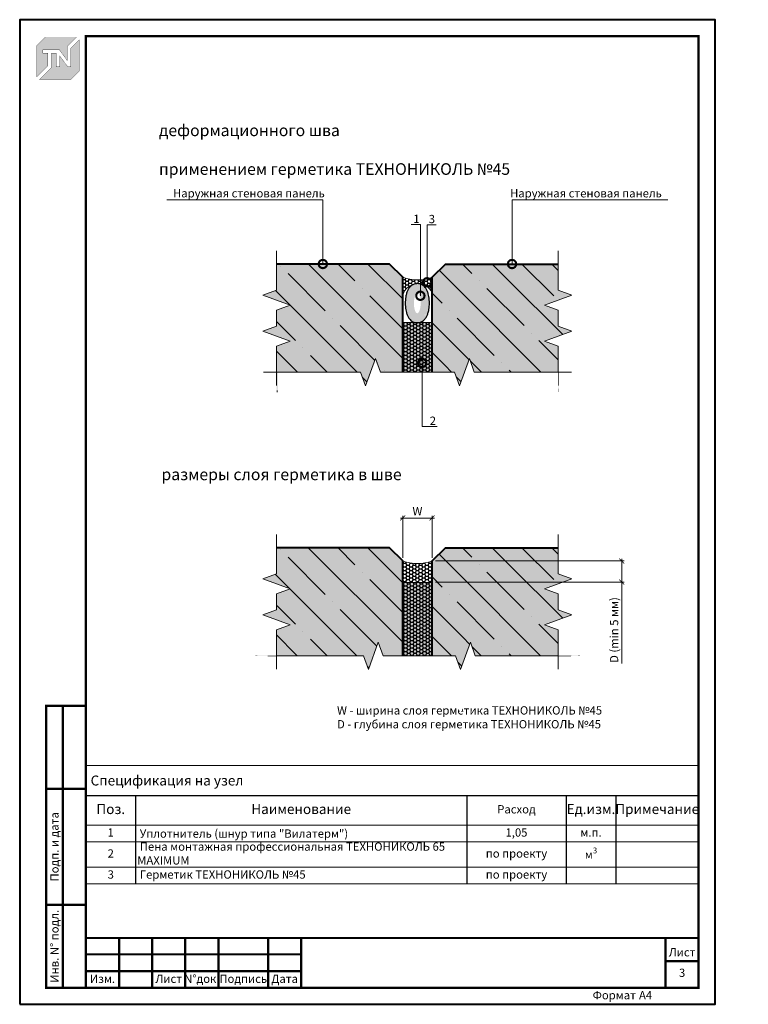
# Model space of a CAD drawing. Units: millimetres. Extents: x 113939 to 148153, y -5944 to -2974.
# Drawn here: x 118539 to 120739, y -5944 to -2974 of the extents above; entities that cross this region are included whole.
import ezdxf
from ezdxf import colors
from ezdxf.entities.mleader import LeaderData, LeaderLine
from ezdxf.enums import TextEntityAlignment as Align
from ezdxf.math import Vec2, Vec3

# ---------------------------------------------------------------- set-up
doc = ezdxf.new("R2010")
doc.units = ezdxf.units.MM
doc.layers.get('0').update_dxf_attribs({"lineweight": 30})
doc.layers.get('DEFPOINTS').update_dxf_attribs({"color": 251, "lineweight": 0})
for name, color, linetype, lineweight in [('FP-XX-МАРКИ ПОМЕЩЕНИЙ', 250, 'Continuous', 25), ('TN-БЕТОН', 251, 'Continuous', 40), ('TN-ГЕРМЕТИК', 20, 'Continuous', 30), ('TN-Заливка', 7, 'Continuous', 30), ('TN-РАЗМЕРЫ', 184, 'Continuous', 15)]:
    doc.layers.add(name, color=color, linetype=linetype, lineweight=lineweight)
for name, color, linetype, lineweight, true_color in [('TN-АННОТАЦИИ', 7, 'Continuous', 20, 0x000000), ('TN-АННТОТАЦИИ', 7, 'Continuous', 20, 0x000000), ('TN-ТАБЛИЦЫ', 7, 'Continuous', 40, 0x000000)]:
    doc.layers.add(name, color=color, linetype=linetype, lineweight=lineweight, true_color=true_color)
doc.styles.add('TN-Текст', font='isocpeur.ttf')
doc.styles.add('TN-Текст-Аннотативный', font='isocpeur.ttf')
doc.styles.add('ПТС-Текст-Аннотативный', font='isocpeur.ttf')
doc.dimstyles.new('ПТС-Размеры-Аннотативный$0', dxfattribs={"dimtxt": 2.5, "dimasz": 1.5, "dimexe": 0.7, "dimexo": 1, "dimgap": 0.8, "dimtad": 1, "dimdec": 0, "dimzin": 0, "dimdsep": 46, "dimtxsty": 'TN-Текст-Аннотативный', "dimblk": 'ARCHTICK', "dimcen": 2, "dimdle": 0.7, "dimadec": 0, "dimazin": 0, "dimtfac": 1, "dimtdec": 0, "dimtmove": 1, "dimatfit": 3, "dimfxl": 0.7, "dimtolj": 1, "dimtzin": 0, "dimlwd": -1, "dimlwe": -1, "dimarcsym": 0})

# ---------------------------------------------------------------- blocks, each defined once
blk = doc.blocks.new('*U23')
blk.add_lwpolyline([(0, 0), (210, 0), (210, 297), (0, 297)], close=True)
at = {"const_width": 0.7}
for points in [[(20, 5), (205, 5), (205, 292), (20, 292)], [(8, 5), (20, 5), (20, 90), (8, 90)], [(20, 20), (20, 5), (205, 5), (205, 20)]]:
    blk.add_lwpolyline(points, close=True, dxfattribs=at)
for points in [[(13, 5), (13, 90)], [(20, 65), (8, 65)], [(20, 30), (8, 30)], [(30, 20), (30, 5)], [(40, 20), (40, 5)], [(50, 20), (50, 5)], [(60, 20), (60, 5)], [(75, 20), (75, 5)], [(85, 20), (85, 5)], [(195, 20), (195, 5)], [(195, 13), (205, 13)], [(85, 10), (20, 10)]]:
    blk.add_lwpolyline(points, dxfattribs=at)
blk.add_lwpolyline([(85, 15), (20, 15)])
at = {"color": 0, "style": 'TN-Текст'}
for s, p in [('Подп. и дата', (10.5, 47.5)), ('Инв. N%%D подл.', (10.5, 17.5))]:
    blk.add_text(s, height=2.5, rotation=90, dxfattribs=at).set_placement(p, align=Align.MIDDLE_CENTER)
for s, p in [('Лист', (200, 13.67)), ('Изм.', (25, 5.67)), ('Лист', (45, 5.67)), ('N%%Dдок.', (55, 5.67)), ('Подпись', (67.5, 5.67)), ('Дата', (80, 5.67))]:
    blk.add_text(s, height=2.5, dxfattribs=at).set_placement(p, align=Align.BOTTOM_CENTER)
blk.add_text('Формат', height=2.5, dxfattribs=at).set_placement((173, 1.5))
at = {"color": 0, "style": 'TN-Текст', "flags": 8}
for tag, p, height in [('ФОРМА6_001', (131.78, 11.28), 3.5), ('ФОРМАТ', (187, 1.5), 2.5)]:
    blk.add_attdef(tag, p, '', height=height, dxfattribs=at)
blk.add_attdef('ЛИСТ__', text='', height=2.5, dxfattribs=at).set_placement((200, 9.5), align=Align.MIDDLE_CENTER)
blk = doc.blocks.new('*T762')
at = {"layer": 'DEFPOINTS', "color": 8, "linetype": 'ByBlock', "lineweight": 0, "transparency": 16777216}
for p, q in [((0, 0), (1850, 0)), ((0, 0), (0, -90)), ((1850, 0), (1850, -90))]:
    blk.add_line(p, q, dxfattribs=at)
at = {"layer": 'TN-ТАБЛИЦЫ', "color": 0, "lineweight": 30, "transparency": 16777216}
for p, q in [((0, -90), (1850, -90)), ((0, -90), (0, -356.7)), ((150, -90), (150, -356.7)), ((1150, -90), (1150, -356.7)), ((1450, -90), (1450, -356.7)), ((1600, -90), (1600, -356.7)), ((1850, -90), (1850, -356.7))]:
    blk.add_line(p, q, dxfattribs=at)
at = {"layer": 'TN-ТАБЛИЦЫ', "color": 0, "linetype": 'ByBlock', "lineweight": 20, "transparency": 16777216}
for p, q in [((0, -180), (1850, -180)), ((0, -230), (1850, -230)), ((0, -306.7), (1850, -306.7)), ((0, -356.7), (1850, -356.7))]:
    blk.add_line(p, q, dxfattribs=at)
at = {"layer": 'TN-ТАБЛИЦЫ', "color": 7, "lineweight": 13, "transparency": 16777216, "style": 'TN-Текст'}
for s, insert, char_height, width, attachment_point in [('{\\fISOCPEUR|b1|i0|c204|p34; Спецификация на узел}', (5, -45), 30, 1840, 4), ('Поз.', (75, -135), 30, 140, 5), ('Наименование', (650, -135), 30, 990, 5), ('Ед.изм.', (1525, -135), 30, 140, 5), ('Примечание', (1725, -135), 30, 240, 5), ('Расход', (1300, -135), 25, 290, 5), ('1', (75, -205), 25, 140, 5), ('{\\C256; Уплотнитель (шнур типа "Вилатерм")}', (155, -205), 25, 990, 4), ('1,05', (1300, -205), 25, 290, 5), ('м.п.', (1525, -205), 25, 140, 5), (' Пена монтажная профессиональная ТЕХНОНИКОЛЬ 65  MAXIMUM ', (155, -268.3), 25, 990, 4), ('2', (75, -268.3), 25, 140, 5), ('по проекту', (1300, -268.3), 25, 290, 5), ('\\A1;м{\\H0.7x;\\S3^ ;}', (1525, -268.3), 25, 140, 5), ('3', (75, -331.7), 25, 140, 5), (' Герметик ТЕХНОНИКОЛЬ №45', (155, -331.7), 25, 990, 4), ('по проекту', (1300, -331.7), 25, 290, 5)]:
    blk.add_mtext(s, dxfattribs=dict(at, insert=insert, char_height=char_height, width=width, attachment_point=attachment_point))
blk = doc.blocks.new('_DotSmall')
at = {"color": 0, "linetype": 'ByBlock', "const_width": 0.5}
blk.add_lwpolyline([(-0.0625, 0, 1), (0.0625, 0, 1)], format="xyb", close=True, dxfattribs=at)
blk = doc.blocks.new('_ARCHTICK')
at = {"color": 0, "linetype": 'ByBlock', "ltscale": 10, "const_width": 0.15}
blk.add_lwpolyline([(-0.5, -0.5), (0.5, 0.5)], dxfattribs=at)
blk = doc.blocks.new('*D764')
at = {"layer": 'DEFPOINTS', "color": 0, "transparency": 16777216}
for p in [(119783.9, -4476.9), (119695.3, -4606.5), (119783.9, -4606.5)]:
    blk.add_point(p, dxfattribs=at)
at = {"layer": 'TN-РАЗМЕРЫ', "color": 0, "transparency": 16777216}
for p, q in [((119688.3, -4476.9), (119790.9, -4476.9)), ((119695.3, -4596.5), (119695.3, -4469.9)), ((119783.9, -4596.5), (119783.9, -4469.9))]:
    blk.add_line(p, q, dxfattribs=at)
at = {"layer": 'TN-РАЗМЕРЫ', "color": 0, "transparency": 16777216, "xscale": 15, "yscale": 15, "zscale": 15, "rotation": 180}
blk.add_blockref('_ARCHTICK', (119695.3, -4476.9), dxfattribs=at)
at = {"layer": 'TN-РАЗМЕРЫ', "color": 0, "transparency": 16777216, "xscale": 15, "yscale": 15, "zscale": 15}
blk.add_blockref('_ARCHTICK', (119783.9, -4476.9), dxfattribs=at)
at = {"layer": 'TN-РАЗМЕРЫ', "color": 0, "transparency": 16777216, "insert": (119739.6, -4456.4), "char_height": 25, "attachment_point": 5, "style": 'TN-Текст-Аннотативный'}
blk.add_mtext('\\A1;W', dxfattribs=at)
blk = doc.blocks.new('TN_логотоп')
h = blk.add_hatch(color=1)
h.dxf.hatch_style = 1
h.paths.add_polyline_path([(-110.4, 15.5), (-110.4, 204.9), (-59, 256.2), (130.4, 256.2), (72.8, 198.7), (72.8, 114.9), (25.6, 179.3), (-73.9, 179.3), (-73.9, 158.9), (-44.6, 158.9), (-44.6, 81.3)])
h.paths.add_polyline_path([(-94.7, 0), (-22.3, 72.4), (-22.3, 158.8), (6.8, 158.8), (6.8, 76.8), (28.8, 76.8), (28.8, 141.3), (75.9, 76.9), (94.7, 76.9), (94.7, 189.5), (145.9, 240.7), (145.9, 51.2), (94.7, 0)])
at = {"color": 1, "const_width": 1.44}
for points in [[(-110.4, 15.5), (-110.4, 204.9), (-59, 256.2), (130.4, 256.2), (72.8, 198.7), (72.8, 114.9), (25.6, 179.3), (-73.9, 179.3), (-73.9, 158.9), (-44.6, 158.9), (-44.6, 81.3)], [(-94.7, 0), (-22.3, 72.4), (-22.3, 158.8), (6.8, 158.8), (6.8, 76.8), (28.8, 76.8), (28.8, 141.3), (75.9, 76.9), (94.7, 76.9), (94.7, 189.5), (145.9, 240.7), (145.9, 51.2), (94.7, 0)]]:
    blk.add_lwpolyline(points, close=True, dxfattribs=at)
blk = doc.blocks.new('*U646')
at = {"lineweight": 0}
blk.add_wipeout([(663, 387), (663, -1240), (457, -1315), (869, -1465), (663, -1540), (663, -2630), (457, -2705), (869, -2855), (663, -2930), (663, -4638), (0, -4638), (0, -2930), (206, -2855), (-206, -2705), (0, -2630), (0, -1540), (206, -1465), (-206, -1315), (0, -1240), (0, 387)], dxfattribs=at).dxf.layer = 'FP-XX-МАРКИ ПОМЕЩЕНИЙ'
at = {"linetype": 'Continuous'}
blk.add_lwpolyline([(0, -4370), (0, -2930), (0, -2930), (206, -2855), (-206, -2705), (0, -2630), (0, -2630), (0, -1540), (206, -1465), (-206, -1315), (0, -1240), (0, 200)], dxfattribs=at)
blk = doc.blocks.new('*U642')
at = {"lineweight": 0}
blk.add_wipeout([(663, -5), (663, -394), (457, -469), (869, -619), (663, -694), (663, -937), (457, -1012), (869, -1162), (663, -1237), (663, -1742), (0, -1742), (0, -1237), (206, -1162), (-206, -1012), (0, -937), (0, -694), (206, -619), (-206, -469), (0, -394), (0, -5)], dxfattribs=at).dxf.layer = 'FP-XX-МАРКИ ПОМЕЩЕНИЙ'
at = {"linetype": 'Continuous'}
blk.add_lwpolyline([(0, -1831), (0, -1237), (0, -1237), (206, -1162), (-206, -1012), (0, -937), (0, -937), (0, -694), (206, -619), (-206, -469), (0, -394), (0, 200)], dxfattribs=at)
blk = doc.blocks.new('*D765')
at = {"layer": 'DEFPOINTS', "color": 0, "transparency": 16777216}
for p in [(119783.9, -4606.5), (119783.9, -4670.2), (120356.5, -4670.2)]:
    blk.add_point(p, dxfattribs=at)
at = {"layer": 'TN-РАЗМЕРЫ', "color": 0, "transparency": 16777216}
for p, q in [((120356.5, -4599.5), (120356.5, -4677.2)), ((119793.9, -4606.5), (120363.5, -4606.5)), ((119793.9, -4670.2), (120363.5, -4670.2)), ((120356.5, -4915.3), (120356.5, -4670.2))]:
    blk.add_line(p, q, dxfattribs=at)
at = {"layer": 'TN-РАЗМЕРЫ', "color": 0, "transparency": 16777216, "xscale": 15, "yscale": 15, "zscale": 15}
for p, rotation in [((120356.5, -4606.5), 90), ((120356.5, -4670.2), 270)]:
    blk.add_blockref('_ARCHTICK', p, dxfattribs=dict(at, rotation=rotation))
at = {"layer": 'TN-РАЗМЕРЫ', "color": 0, "transparency": 16777216, "insert": (120333.5, -4814.8), "char_height": 25, "attachment_point": 5, "rotation": 90, "style": 'TN-Текст-Аннотативный'}
blk.add_mtext('\\A1;D (min 5 мм)', dxfattribs=at)
blk = doc.blocks.new('*U628')
at = {"lineweight": 0}
blk.add_wipeout([(663, -5), (663, -394), (457, -469), (869, -619), (663, -694), (663, -937), (457, -1012), (869, -1162), (663, -1237), (663, -1742), (0, -1742), (0, -1237), (206, -1162), (-206, -1012), (0, -937), (0, -694), (206, -619), (-206, -469), (0, -394), (0, -5)], dxfattribs=at).dxf.layer = 'FP-XX-МАРКИ ПОМЕЩЕНИЙ'
at = {"linetype": 'Continuous'}
blk.add_lwpolyline([(0, -1831), (0, -1237), (0, -1237), (206, -1162), (-206, -1012), (0, -937), (0, -937), (0, -694), (206, -619), (-206, -469), (0, -394), (0, 200)], dxfattribs=at)
blk = doc.blocks.new('*U627')
at = {"lineweight": 0}
blk.add_wipeout([(663, 427), (663, -394), (457, -469), (869, -619), (663, -694), (663, -937), (457, -1012), (869, -1162), (663, -1237), (663, -1742), (0, -1742), (0, -1237), (206, -1162), (-206, -1012), (0, -937), (0, -694), (206, -619), (-206, -469), (0, -394), (0, 427)], dxfattribs=at).dxf.layer = 'FP-XX-МАРКИ ПОМЕЩЕНИЙ'
at = {"linetype": 'Continuous'}
blk.add_lwpolyline([(0, -1831), (0, -1237), (0, -1237), (206, -1162), (-206, -1012), (0, -937), (0, -937), (0, -694), (206, -619), (-206, -469), (0, -394), (0, 200)], dxfattribs=at)
blk = doc.blocks.new('*U621')
at = {"lineweight": 0}
blk.add_wipeout([(663, 387), (663, -394), (457, -469), (869, -619), (663, -694), (663, -937), (457, -1012), (869, -1162), (663, -1237), (663, -1742), (0, -1742), (0, -1237), (206, -1162), (-206, -1012), (0, -937), (0, -694), (206, -619), (-206, -469), (0, -394), (0, 387)], dxfattribs=at).dxf.layer = 'FP-XX-МАРКИ ПОМЕЩЕНИЙ'
at = {"linetype": 'Continuous'}
blk.add_lwpolyline([(0, -1831), (0, -1237), (0, -1237), (206, -1162), (-206, -1012), (0, -937), (0, -937), (0, -694), (206, -619), (-206, -469), (0, -394), (0, 200)], dxfattribs=at)
blk = doc.blocks.new('*U644')
at = {"lineweight": 0}
blk.add_wipeout([(663, -5), (663, -1267), (457, -1342), (869, -1492), (663, -1567), (663, -2685), (457, -2760), (869, -2910), (663, -2985), (663, -4238), (0, -4238), (0, -2985), (206, -2910), (-206, -2760), (0, -2685), (0, -1567), (206, -1492), (-206, -1342), (0, -1267), (0, -5)], dxfattribs=at).dxf.layer = 'FP-XX-МАРКИ ПОМЕЩЕНИЙ'
at = {"linetype": 'Continuous'}
blk.add_lwpolyline([(0, -4452), (0, -2985), (0, -2985), (206, -2910), (-206, -2760), (0, -2685), (0, -2685), (0, -1567), (206, -1492), (-206, -1342), (0, -1267), (0, 200)], dxfattribs=at)

msp = doc.modelspace()

# ---------------------------------------------------------------- hatches: boundary and pattern name
h = msp.add_hatch(color=53)
h.dxf.hatch_style = 1
edge = h.paths.add_edge_path()
edge.add_spline(control_points=[(119768.2, -3867.4), (119768.1, -3867.7), (119768, -3867.9), (119766.7, -3870.5), (119765.3, -3872.8), (119762, -3877.1), (119760.2, -3879.1), (119756, -3882.5), (119753.7, -3884), (119748.3, -3886.4), (119745.2, -3887.3), (119740.9, -3887.7), (119739.9, -3887.7), (119738.9, -3887.7), (119735.8, -3887.7), (119732.7, -3887.2), (119727.3, -3885.4), (119724.9, -3884.2), (119720.8, -3881.5), (119719.1, -3880), (119716.2, -3877.1), (119715, -3875.7), (119711.9, -3871.3), (119710.4, -3868.5), (119708, -3862.8), (119707, -3860), (119705.4, -3854.3), (119704.8, -3851.4), (119703.3, -3842.2), (119702.8, -3835.7), (119702.8, -3822.7), (119703.3, -3816.1), (119705, -3805.9), (119705.9, -3802.1), (119708, -3795.3), (119709.2, -3792.4), (119711.8, -3787.1), (119713.2, -3784.8), (119716.5, -3780.5), (119718.3, -3778.5), (119722.5, -3775.1), (119724.8, -3773.6), (119730.2, -3771.2), (119733.3, -3770.3), (119739.9, -3769.7), (119743.4, -3769.9), (119749.6, -3771.5), (119752.4, -3772.8), (119757.1, -3775.6), (119759, -3777.2), (119762.2, -3780.3), (119763.5, -3781.9), (119766.7, -3786.4), (119768.2, -3789.2), (119770.6, -3794.8), (119771.5, -3797.6), (119773.1, -3803.3), (119773.7, -3806.1), (119774.2, -3809)], knot_values=[5.670514, 5.670514, 5.670514, 5.670514, 5.691509, 5.691509, 5.872728, 5.872728, 6.016586, 6.016586, 6.132536, 6.132536, 6.248486, 6.248486, 6.283185, 6.283185, 6.283185, 6.389747, 6.389747, 6.496308, 6.496308, 6.602869, 6.602869, 6.709431, 6.709431, 6.931244, 6.931244, 7.153058, 7.153058, 7.374872, 7.374872, 7.839174, 7.839174, 8.303476, 8.303476, 8.597955, 8.597955, 8.832128, 8.832128, 9.013554, 9.013554, 9.157574, 9.157574, 9.273618, 9.273618, 9.389663, 9.389663, 9.505707, 9.505707, 9.621751, 9.621751, 9.737795, 9.737795, 9.853839, 9.853839, 10.074984, 10.074984, 10.296129, 10.296129, 10.512528, 10.512528, 10.512528, 10.512528], degree=3, periodic=0)
edge.add_line((119774.2, -3809), (119738, -3788.1))
edge.add_arc((119734.3, -3788.5), 3.78, 6.8619, 69.2635)
edge.add_arc((119734.3, -3788.5), 3.78, 6.8619, 69.2635, ccw=False)
edge.add_line((119738, -3788.1), (119774.2, -3809))
edge.add_spline(control_points=[(119774.2, -3809), (119774.2, -3809.1), (119774.2, -3809.1), (119775.2, -3815.4), (119775.7, -3821.9), (119775.7, -3835), (119775.2, -3841.5), (119773.5, -3851.7), (119772.6, -3855.6), (119770.5, -3862), (119769.5, -3864.7), (119768.2, -3867.4)], knot_values=[4.229343, 4.229343, 4.229343, 4.229343, 4.234089, 4.234089, 4.698944, 4.698944, 5.163799, 5.163799, 5.457568, 5.457568, 5.670514, 5.670514, 5.670514, 5.670514], degree=3, periodic=0)
edge.add_line((119768.2, -3867.4), (119764.2, -3865.2))
edge.add_arc((119762.9, -3864.5), 1.47, 331.4572, 581.4985)
edge.add_arc((119762.9, -3864.5), 1.47, 221.4985, 331.4572)
edge.add_line((119764.2, -3865.2), (119768.2, -3867.4))
edge = h.paths.add_edge_path(flags=16)
edge.add_ellipse((119739.3, -3828.8), major_axis=(-0.2, -30.7), ratio=0.333499, start_angle=0, end_angle=360, ccw=False)
at = {"layer": 'TN-БЕТОН', "lineweight": 13}
h = msp.add_hatch(dxfattribs=at)
h.set_pattern_fill('ANSI35', color=256, scale=20, angle=90)
h.set_pattern_definition([(135, (121167.48, -3492.42), (-89.8026, -89.8026), []), (135, (121167.48, -3402.62), (-89.8026, -89.8026), [158.75, -31.75, 0, -31.75])])
h.paths.add_polyline_path([(119252.7, -3710.7), (119252.7, -4094.6), (119695.3, -4094.6), (119695.3, -3750.7), (119655.3, -3710.7)])
h = msp.add_hatch(dxfattribs=at)
h.set_pattern_fill('ANSI35', color=256, scale=20, angle=90)
h.set_pattern_definition([(135, (121183.93, -3492.42), (-89.803, -89.803), []), (135, (121183.93, -3402.62), (-89.803, -89.803), [158.75, -31.75, 0, -31.75])])
h.paths.add_polyline_path([(120226.5, -3710.7), (120226.5, -4094.6), (119783.9, -4094.6), (119783.9, -3750.7), (119823.9, -3710.7)])
h = msp.add_hatch(dxfattribs=at)
h.set_pattern_fill('ANSI35', color=256, scale=20, angle=90)
h.set_pattern_definition([(135, (121167.48, -4348.31), (-89.8026, -89.8026), []), (135, (121167.48, -4258.51), (-89.8026, -89.8026), [158.75, -31.75, 0, -31.75])])
h.paths.add_polyline_path([(119252.7, -4566.5), (119252.7, -4950.5), (119695.3, -4950.5), (119695.3, -4606.5), (119655.3, -4566.5)])
h = msp.add_hatch(dxfattribs=at)
h.set_pattern_fill('ANSI35', color=256, scale=20, angle=90)
h.set_pattern_definition([(135, (121183.93, -4348.31), (-89.803, -89.803), []), (135, (121183.93, -4258.51), (-89.803, -89.803), [158.75, -31.75, 0, -31.75])])
h.paths.add_polyline_path([(120226.5, -4566.5), (120226.5, -4950.5), (119783.9, -4950.5), (119783.9, -4606.5), (119823.9, -4566.5)])
at = {"layer": 'TN-ГЕРМЕТИК'}
h = msp.add_hatch(dxfattribs=at)
h.set_pattern_fill('HONEY', color=256, scale=2)
h.set_pattern_definition([(360, (114466.85, -198788.724), (9.525, 5.49926129), [6.35, -12.7]), (120, (114466.85, -198788.724), (-9.52499998, 5.49926133), [6.35, -12.7]), (60, (114466.85, -198788.724), (2e-08, 10.99852262), [-12.7, 6.35])])
edge = h.paths.add_edge_path()
edge.add_arc((119740.9, -3817), 47.3, 24.4578, 163.2184)
edge.add_line((119695.7, -3803.4), (119695.3, -3750.7))
edge.add_arc((119739.6, -3632), 126.7, 249.5204, 290.4796)
edge.add_line((119783.9, -3750.7), (119783.9, -3797.4))
at = {"layer": 'TN-ГЕРМЕТИК', "true_color": 0x939598}
h = msp.add_hatch(dxfattribs=at)
h.set_pattern_fill('HONEY', color=252, scale=2)
h.set_pattern_definition([(0, (-1009.2613, -1802.3574), (9.525, 5.4992613), [6.35, -12.7]), (120, (-1009.2613, -1802.3574), (-9.52499998, 5.49926133), [6.35, -12.7]), (60, (-1009.2613, -1802.3574), (2e-08, 10.99852262), [-12.7, 6.35])])
h.paths.add_polyline_path([(119783.9, -4061.7), (119783.9, -3887.2), (119695.3, -3887.2), (119695.3, -4061.7)])
at = {"layer": 'TN-ГЕРМЕТИК'}
h = msp.add_hatch(dxfattribs=at)
h.set_pattern_fill('HONEY', color=256, scale=2)
h.set_pattern_definition([(360, (114450.4017, -199644.611), (9.525, 5.49926129), [6.35, -12.7]), (120, (114450.4017, -199644.611), (-9.52499998, 5.49926133), [6.35, -12.7]), (60, (114450.4017, -199644.611), (2e-08, 10.99852262), [-12.7, 6.35])])
edge = h.paths.add_edge_path()
edge.add_line((119783.9, -4670.2), (119695.3, -4670.2))
edge.add_line((119695.3, -4670.2), (119695.3, -4606.5))
edge.add_arc((119739.6, -4487.8), 126.7, 249.5204, 290.4796)
edge.add_line((119783.9, -4606.5), (119783.9, -4670.2))
at = {"layer": 'TN-ГЕРМЕТИК', "true_color": 0x939598}
h = msp.add_hatch(dxfattribs=at)
h.set_pattern_fill('HONEY', color=252, scale=2)
h.set_pattern_definition([(0, (-1009.2613, -2586.0726), (9.525, 5.4992613), [6.35, -12.7]), (120, (-1009.2613, -2586.0726), (-9.52499998, 5.49926133), [6.35, -12.7]), (60, (-1009.2613, -2586.0726), (2e-08, 10.99852262), [-12.7, 6.35])])
h.paths.add_polyline_path([(119783.9, -4909.4), (119783.9, -4671), (119695.3, -4671), (119695.3, -4909.4)])
at = {"layer": 'TN-Заливка', "transparency": 33554633}
h = msp.add_hatch(color=9, dxfattribs=at)
h.dxf.hatch_style = 1
h.paths.add_polyline_path([(119252.7, -3710.7), (119252.7, -4094.6), (119695.3, -4094.6), (119695.3, -3750.7), (119655.3, -3710.7)])
h = msp.add_hatch(color=9, dxfattribs=at)
h.dxf.hatch_style = 1
h.paths.add_polyline_path([(120226.5, -3710.7), (120226.5, -4094.6), (119783.9, -4094.6), (119783.9, -3750.7), (119823.9, -3710.7)])
at = {"layer": 'TN-Заливка', "transparency": 33554518}
h = msp.add_hatch(color=9, dxfattribs=at)
h.dxf.hatch_style = 1
h.paths.add_polyline_path([(119783.9, -3887.2), (119767.5, -3887.2), (119695.3, -3887.2), (119695.3, -4109), (119783.9, -4109)])
at = {"layer": 'TN-Заливка', "transparency": 33554633}
h = msp.add_hatch(color=9, dxfattribs=at)
h.dxf.hatch_style = 1
h.paths.add_polyline_path([(119252.7, -4566.5), (119252.7, -4950.5), (119695.3, -4950.5), (119695.3, -4606.5), (119655.3, -4566.5)])
h = msp.add_hatch(color=9, dxfattribs=at)
h.dxf.hatch_style = 1
h.paths.add_polyline_path([(120226.5, -4566.5), (120226.5, -4950.5), (119783.9, -4950.5), (119783.9, -4606.5), (119823.9, -4566.5)])

# ---------------------------------------------------------------- linework, layer by layer
at = {"lineweight": 20}
for points in [[(119783.9, -4061.7), (119783.9, -3887.2), (119695.3, -3887.2), (119695.3, -4061.7)], [(119783.9, -4909.4), (119783.9, -4671), (119695.3, -4671), (119695.3, -4909.4)]]:
    msp.add_lwpolyline(points, close=True, dxfattribs=at)
at = {"lineweight": 15, "ltscale": 12}
for centre, radius, start, end in [((119739.6, -3628.8), 129.7, 250.0101, 289.9899), ((119740.9, -3817.1), 47.3, 24.6049, 163.0713), ((119739.6, -4484.7), 129.7, 250.0101, 289.9899)]:
    msp.add_arc(centre, radius, start, end, dxfattribs=at)
at = {"ltscale": 12}
msp.add_open_spline([(119738.9, -3887.7), (119735.8, -3887.7), (119732.7, -3887.2), (119727.3, -3885.4), (119724.9, -3884.2), (119720.8, -3881.5), (119719.1, -3880), (119716.2, -3877.1), (119715, -3875.7), (119711.9, -3871.3), (119710.4, -3868.5), (119708, -3862.8), (119707, -3860), (119705.4, -3854.3), (119704.8, -3851.4), (119703.3, -3842.2), (119702.8, -3835.7), (119702.8, -3822.7), (119703.3, -3816.1), (119705, -3805.9), (119705.9, -3802.1), (119708, -3795.3), (119709.2, -3792.4), (119711.8, -3787.1), (119713.2, -3784.8), (119716.5, -3780.5), (119718.3, -3778.5), (119722.5, -3775.1), (119724.8, -3773.6), (119730.2, -3771.2), (119733.3, -3770.3), (119739.9, -3769.7), (119743.4, -3769.9), (119749.6, -3771.5), (119752.4, -3772.8), (119757.1, -3775.6), (119759, -3777.2), (119762.2, -3780.3), (119763.5, -3781.9), (119766.7, -3786.4), (119768.2, -3789.2), (119770.6, -3794.8), (119771.5, -3797.6), (119773.1, -3803.3), (119773.7, -3806.2), (119775.2, -3815.4), (119775.7, -3821.9), (119775.7, -3835), (119775.2, -3841.5), (119773.5, -3851.7), (119772.6, -3855.6), (119770.5, -3862.3), (119769.3, -3865.2), (119766.7, -3870.5), (119765.3, -3872.8), (119762, -3877.1), (119760.2, -3879.1), (119756, -3882.5), (119753.7, -3884), (119748.3, -3886.4), (119745.2, -3887.3), (119740.9, -3887.7), (119739.9, -3887.7), (119738.9, -3887.7)], degree=3, knots=[0, 0, 0, 0, 0.106561, 0.106561, 0.213123, 0.213123, 0.319684, 0.319684, 0.426245, 0.426245, 0.648059, 0.648059, 0.869873, 0.869873, 1.091687, 1.091687, 1.555989, 1.555989, 2.020291, 2.020291, 2.31477, 2.31477, 2.548943, 2.548943, 2.730369, 2.730369, 2.874389, 2.874389, 2.990433, 2.990433, 3.106477, 3.106477, 3.222521, 3.222521, 3.338565, 3.338565, 3.454609, 3.454609, 3.570654, 3.570654, 3.791799, 3.791799, 4.012944, 4.012944, 4.234089, 4.234089, 4.698944, 4.698944, 5.163799, 5.163799, 5.457568, 5.457568, 5.691509, 5.691509, 5.872728, 5.872728, 6.016586, 6.016586, 6.132536, 6.132536, 6.248486, 6.248486, 6.283185, 6.283185, 6.283185, 6.283185], dxfattribs=at)
msp.add_open_spline([(119738.9, -3887.7), (119735.8, -3887.7), (119732.7, -3887.2), (119727.3, -3885.4), (119724.9, -3884.2), (119720.8, -3881.5), (119719.1, -3880), (119716.2, -3877.1), (119715, -3875.7), (119711.9, -3871.3), (119710.4, -3868.5), (119708, -3862.8), (119707, -3860), (119705.4, -3854.3), (119704.8, -3851.4), (119703.3, -3842.2), (119702.8, -3835.7), (119702.8, -3822.7), (119703.3, -3816.1), (119705, -3805.9), (119705.9, -3802.1), (119708, -3795.3), (119709.2, -3792.4), (119711.8, -3787.1), (119713.2, -3784.8), (119716.5, -3780.5), (119718.3, -3778.5), (119722.5, -3775.1), (119724.8, -3773.6), (119730.2, -3771.2), (119733.3, -3770.3), (119739.9, -3769.7), (119743.4, -3769.9), (119749.6, -3771.5), (119752.4, -3772.8), (119757.1, -3775.6), (119759, -3777.2), (119762.2, -3780.3), (119763.5, -3781.9), (119766.7, -3786.4), (119768.2, -3789.2), (119770.6, -3794.8), (119771.5, -3797.6), (119773.1, -3803.3), (119773.7, -3806.2), (119775.2, -3815.4), (119775.7, -3821.9), (119775.7, -3835), (119775.2, -3841.5), (119773.5, -3851.7), (119772.6, -3855.6), (119770.5, -3862.3), (119769.3, -3865.2), (119766.7, -3870.5), (119765.3, -3872.8), (119762, -3877.1), (119760.2, -3879.1), (119756, -3882.5), (119753.7, -3884), (119748.3, -3886.4), (119745.2, -3887.3), (119740.9, -3887.7), (119739.9, -3887.7), (119738.9, -3887.7)], degree=3, knots=[0, 0, 0, 0, 0.106561, 0.106561, 0.213123, 0.213123, 0.319684, 0.319684, 0.426245, 0.426245, 0.648059, 0.648059, 0.869873, 0.869873, 1.091687, 1.091687, 1.555989, 1.555989, 2.020291, 2.020291, 2.31477, 2.31477, 2.548943, 2.548943, 2.730369, 2.730369, 2.874389, 2.874389, 2.990433, 2.990433, 3.106477, 3.106477, 3.222521, 3.222521, 3.338565, 3.338565, 3.454609, 3.454609, 3.570654, 3.570654, 3.791799, 3.791799, 4.012944, 4.012944, 4.234089, 4.234089, 4.698944, 4.698944, 5.163799, 5.163799, 5.457568, 5.457568, 5.691509, 5.691509, 5.872728, 5.872728, 6.016586, 6.016586, 6.132536, 6.132536, 6.248486, 6.248486, 6.283185, 6.283185, 6.283185, 6.283185], dxfattribs=at)
at = {"layer": 'TN-БЕТОН'}
for points in [[(119252.7, -3710.7), (119252.7, -4094.6), (119695.3, -4094.6), (119695.3, -3750.7), (119655.3, -3710.7)], [(120226.5, -3710.7), (120226.5, -4094.6), (119783.9, -4094.6), (119783.9, -3750.7), (119823.9, -3710.7)], [(119252.7, -4566.5), (119252.7, -4950.5), (119695.3, -4950.5), (119695.3, -4606.5), (119655.3, -4566.5)], [(120226.5, -4566.5), (120226.5, -4950.5), (119783.9, -4950.5), (119783.9, -4606.5), (119823.9, -4566.5)]]:
    msp.add_lwpolyline(points, close=True, dxfattribs=at)

# ---------------------------------------------------------------- block references
at = {"xscale": 0.5, "yscale": 0.5, "zscale": 0.5}
msp.add_blockref('TN_логотоп', (118645.7, -3154.1), dxfattribs=at)
msp.add_blockref('*T762', (118738.7, -5223.7))
at = {"layer": 'TN-ТАБЛИЦЫ', "color": 7}
ref = msp.add_blockref('*U23', (118538.7, -5943.7), dxfattribs=dict(at, xscale=10, yscale=10, zscale=10))
ref.add_attrib('ФОРМАТ', 'А4', (120408.7, -5928.7), dxfattribs={"layer": '0', "color": 0, "height": 25, "style": 'TN-Текст'})
ref.add_attrib('ЛИСТ__', '3', dxfattribs={"layer": '0', "color": 0, "height": 25, "style": 'TN-Текст'}).set_placement((120538.7, -5848.7), align=Align.MIDDLE_CENTER)

# ---------------------------------------------------------------- texts
at = {"layer": 'TN-АННОТАЦИИ', "color": 0, "insert": (118871.9, -5044.7), "char_height": 25, "attachment_point": 1, "style": 'TN-Текст-Аннотативный'}
msp.add_mtext_dynamic_manual_height_columns('\\A1;\\pi-75,l100,t100;{\\C256;W\\H1.00002x; - ширина слоя герметика ТЕХНОНИКОЛЬ №45\\PD - глубина слоя герметика ТЕХНОНИКОЛЬ №45}', width=1752.212, gutter_width=20358.2, heights=[0], dxfattribs=at)
at = {"layer": 'TN-АННТОТАЦИИ', "char_height": 35, "attachment_point": 1, "style": 'ПТС-Текст-Аннотативный'}
for s, insert in [('\\pi353.0173;{\\fISOCPEUR|b1|i0|c204|p34;\\C0;Конструкция деформационного шва\\P\\pi240.30366;с применением герметика ТЕХНОНИКОЛЬ №45 }', (118959.2, -3231.7)), ('\\pi215.14249;{\\fISOCPEUR|b1|i0|c204|p34;\\C0;Геометрические размеры слоя герметика в шве}', (118966.7, -4269.4))]:
    msp.add_mtext_dynamic_manual_height_columns(s, width=1483.224, gutter_width=20358.2, heights=[0], dxfattribs=dict(at, insert=insert))

# ---------------------------------------------------------------- dimensions: what is measured, and where the dimension line sits
at = {"layer": 'TN-РАЗМЕРЫ'}
dim = msp.add_linear_dim(base=(119783.9, -4476.9), p1=(119695.3, -4606.5), p2=(119783.9, -4606.5), text='W', dimstyle='ПТС-Размеры-Аннотативный$0', dxfattribs=at)
dim.commit()
dim.dimension.update_dxf_attribs({"geometry": '*D764', "text_midpoint": (119739.6, -4456.4)})

# ---------------------------------------------------------------- leaders
at = {"layer": 'TN-АННОТАЦИИ'}
ml = msp.add_multileader_mtext('Standard', dxfattribs=at)
ml.set_content('{\\C7;Наружная стеновая панель}', color=256, style='TN-Текст')
ml.set_leader_properties(color=256, linetype='ByLayer', lineweight=-1)
ml.set_arrow_properties(name='DOTSMALL')
ml.build(insert=Vec2(0, 0))
ml.multileader.update_dxf_attribs({"text_left_attachment_type": 6, "text_right_attachment_type": 6, "dogleg_length": 100, "arrow_head_size": 50, "scale": 10})
ctx = ml.context
ctx.base_point, ctx.scale, ctx.char_height, ctx.arrow_head_size, ctx.landing_gap_size, ctx.plane_origin = Vec3(119015.8, -3517.3), 10, 25, 50, 0, Vec3(121407.9, -3117.2)
ctx.left_attachment, ctx.right_attachment, ctx.text_align_type = 6, 6, 1
notes = []
notes.append((ctx, [(1, (1, 1, 0), (119454, -3517.3), (-1, 0), 8.18, [(0, [(119454, -3710.7), (119454, -3517.3)], 0, [])])]))
ctx.mtext.insert, ctx.mtext.alignment, ctx.mtext.line_spacing_style, ctx.mtext.flow_direction = Vec3(119230.8, -3484.8), 2, 2, 5
ml = msp.add_multileader_mtext('Standard', dxfattribs=at)
ml.set_content('1', color=256, style='TN-Текст')
ml.set_leader_properties(color=256, linetype='ByLayer', lineweight=-1)
ml.set_arrow_properties(name='DOTSMALL')
ml.build(insert=Vec2(0, 0))
ml.multileader.update_dxf_attribs({"text_left_attachment_type": 6, "text_right_attachment_type": 6, "dogleg_length": 100, "arrow_head_size": 50, "scale": 10})
ctx = ml.context
ctx.base_point, ctx.scale, ctx.char_height, ctx.arrow_head_size, ctx.landing_gap_size, ctx.plane_origin = Vec3(119732.8, -3592), 10, 25, 50, 0, Vec3(121702.4, -4399.8)
ctx.left_attachment, ctx.right_attachment, ctx.text_align_type = 6, 6, 1
notes.append((ctx, [(1, (1, 1, 0), (119748.5, -3592), (-1, 0), 8.18, [(0, [(119748.5, -3806.4), (119748.5, -3592), (119748.5, -3592)], 0, [])])]))
ctx.mtext.insert, ctx.mtext.alignment, ctx.mtext.line_spacing_style, ctx.mtext.flow_direction = Vec3(119736.6, -3562), 2, 2, 5
ml = msp.add_multileader_mtext('Standard', dxfattribs=at)
ml.set_content('3', color=256, style='TN-Текст')
ml.set_leader_properties(color=256, linetype='ByLayer', lineweight=-1)
ml.set_arrow_properties(name='DOTSMALL')
ml.build(insert=Vec2(0, 0))
ml.multileader.update_dxf_attribs({"text_left_attachment_type": 6, "text_right_attachment_type": 6, "dogleg_length": 100, "arrow_head_size": 50, "scale": 10})
ctx = ml.context
ctx.base_point, ctx.scale, ctx.char_height, ctx.arrow_head_size, ctx.landing_gap_size, ctx.plane_origin = Vec3(119777, -3592.5), 10, 25, 50, 0, Vec3(117814.9, -4359.2)
ctx.left_attachment, ctx.right_attachment, ctx.text_align_type = 6, 6, 1
notes.append((ctx, [(1, (1, 1, 0), (119768.8, -3592.5), (1, 0), 8.18, [(0, [(119768.8, -3765.8), (119768.8, -3592.5)], 0, [])])]))
ctx.mtext.insert, ctx.mtext.alignment, ctx.mtext.line_spacing_style, ctx.mtext.flow_direction = Vec3(119783.2, -3562.5), 2, 2, 5
for ctx, leaders in notes:
    for number, flags, end, landing, length, lines in leaders:
        leader = LeaderData()
        leader.index, (leader.has_last_leader_line, leader.has_dogleg_vector, leader.attachment_direction) = number, flags
        leader.last_leader_point, leader.dogleg_vector, leader.dogleg_length = Vec3(end), Vec3(landing), length
        for number, points, colour, breaks in lines:
            line = LeaderLine()
            line.index, line.vertices, line.color, line.breaks = number, Vec3.list(points), colors.encode_raw_color(colour), breaks
            leader.lines.append(line)
        ctx.leaders.append(leader)

# ---------------------------------------------------------------- next in the draw order: block references
at = {"layer": 'TN-АННОТАЦИИ', "yscale": 0.2, "zscale": 0.2}
for name, p, xscale, rotation in [('*U627', (119314.4, -4036.9), 0.2, 180), ('*U621', (120164.8, -4036.9), -0.2, 180), ('*U646', (120162.4, -4892.7), 0.2, 270)]:
    msp.add_blockref(name, p, dxfattribs=dict(at, xscale=xscale, rotation=rotation))

# ---------------------------------------------------------------- next in the draw order: hatches: boundary and pattern name
at = {"layer": 'TN-Заливка', "transparency": 33554518}
h = msp.add_hatch(color=9, dxfattribs=at)
h.dxf.hatch_style = 1
h.paths.add_polyline_path([(119783.9, -4671), (119767.5, -4671), (119695.3, -4671), (119695.3, -4892.7), (119783.9, -4892.7)])

# ---------------------------------------------------------------- next in the draw order: block references
at = {"layer": 'TN-АННОТАЦИИ', "yscale": 0.2, "zscale": 0.2}
for name, p, xscale, rotation in [('*U644', (120164.8, -4036.9), 0.2, 270), ('*U628', (119314.4, -4892.7), 0.2, 180), ('*U642', (120164.8, -4892.7), -0.2, 180)]:
    msp.add_blockref(name, p, dxfattribs=dict(at, xscale=xscale, rotation=rotation))

# ---------------------------------------------------------------- next in the draw order: leaders
at = {"layer": 'TN-АННОТАЦИИ'}
ml = msp.add_multileader_mtext('Standard', dxfattribs=at)
ml.set_content('{\\C7;Наружная стеновая панель}', color=256, style='TN-Текст')
ml.set_leader_properties(color=256, linetype='ByLayer', lineweight=-1)
ml.set_arrow_properties(name='DOTSMALL')
ml.build(insert=Vec2(0, 0))
ml.multileader.update_dxf_attribs({"text_left_attachment_type": 6, "text_right_attachment_type": 6, "dogleg_length": 100, "arrow_head_size": 50, "scale": 10})
ctx = ml.context
ctx.base_point, ctx.scale, ctx.char_height, ctx.arrow_head_size, ctx.landing_gap_size, ctx.plane_origin = Vec3(120033.4, -3517.3), 10, 25, 50, 0, Vec3(118071.3, -3117.2)
ctx.left_attachment, ctx.right_attachment, ctx.text_align_type = 6, 6, 1
notes = []
notes.append((ctx, [(1, (1, 1, 0), (120025.2, -3517.3), (1, 0), 8.18, [(0, [(120025.2, -3710.7), (120025.2, -3517.3)], 0, [])])]))
ctx.mtext.insert, ctx.mtext.alignment, ctx.mtext.line_spacing_style, ctx.mtext.flow_direction = Vec3(120248.4, -3484.8), 2, 2, 5
for ctx, leaders in notes:
    for number, flags, end, landing, length, lines in leaders:
        leader = LeaderData()
        leader.index, (leader.has_last_leader_line, leader.has_dogleg_vector, leader.attachment_direction) = number, flags
        leader.last_leader_point, leader.dogleg_vector, leader.dogleg_length = Vec3(end), Vec3(landing), length
        for number, points, colour, breaks in lines:
            line = LeaderLine()
            line.index, line.vertices, line.color, line.breaks = number, Vec3.list(points), colors.encode_raw_color(colour), breaks
            leader.lines.append(line)
        ctx.leaders.append(leader)

# ---------------------------------------------------------------- next in the draw order: dimensions: what is measured, and where the dimension line sits
at = {"layer": 'TN-РАЗМЕРЫ'}
dim = msp.add_linear_dim(base=(120356.5, -4670.2), p1=(119783.9, -4606.5), p2=(119783.9, -4670.2), angle=90, text='D (min 5 мм)', dimstyle='ПТС-Размеры-Аннотативный$0', dxfattribs=at)
dim.commit()
dim.dimension.update_dxf_attribs({"geometry": '*D765', "text_midpoint": (120349.4, -4814.8), "dimtype": 160})

# ---------------------------------------------------------------- next in the draw order: leaders
at = {"layer": 'TN-АННОТАЦИИ'}
ml = msp.add_multileader_mtext('Standard', dxfattribs=at)
ml.set_content('2', color=256, style='TN-Текст')
ml.set_leader_properties(color=256, linetype='ByLayer', lineweight=-1)
ml.set_arrow_properties(name='DOTSMALL')
ml.build(insert=Vec2(0, 0))
ml.multileader.update_dxf_attribs({"text_left_attachment_type": 6, "text_right_attachment_type": 6, "dogleg_length": 100, "arrow_head_size": 50, "scale": 10})
ctx = ml.context
ctx.base_point, ctx.scale, ctx.char_height, ctx.arrow_head_size, ctx.landing_gap_size, ctx.plane_origin = Vec3(119780.1, -4200.9), 10, 25, 50, 0, Vec3(117799.8, -3447.5)
ctx.left_attachment, ctx.right_attachment, ctx.text_align_type = 6, 6, 1
notes = []
notes.append((ctx, [(1, (1, 1, 0), (119771.9, -4200.9), (1, 0), 8.18, [(0, [(119753.6, -4009.2), (119753.6, -4200.9), (119771.9, -4200.9)], 0, [])])]))
ctx.mtext.insert, ctx.mtext.alignment, ctx.mtext.line_spacing_style, ctx.mtext.flow_direction = Vec3(119786.3, -4170.9), 2, 2, 5
for ctx, leaders in notes:
    for number, flags, end, landing, length, lines in leaders:
        leader = LeaderData()
        leader.index, (leader.has_last_leader_line, leader.has_dogleg_vector, leader.attachment_direction) = number, flags
        leader.last_leader_point, leader.dogleg_vector, leader.dogleg_length = Vec3(end), Vec3(landing), length
        for number, points, colour, breaks in lines:
            line = LeaderLine()
            line.index, line.vertices, line.color, line.breaks = number, Vec3.list(points), colors.encode_raw_color(colour), breaks
            leader.lines.append(line)
        ctx.leaders.append(leader)

doc.saveas('drawing.dxf')
